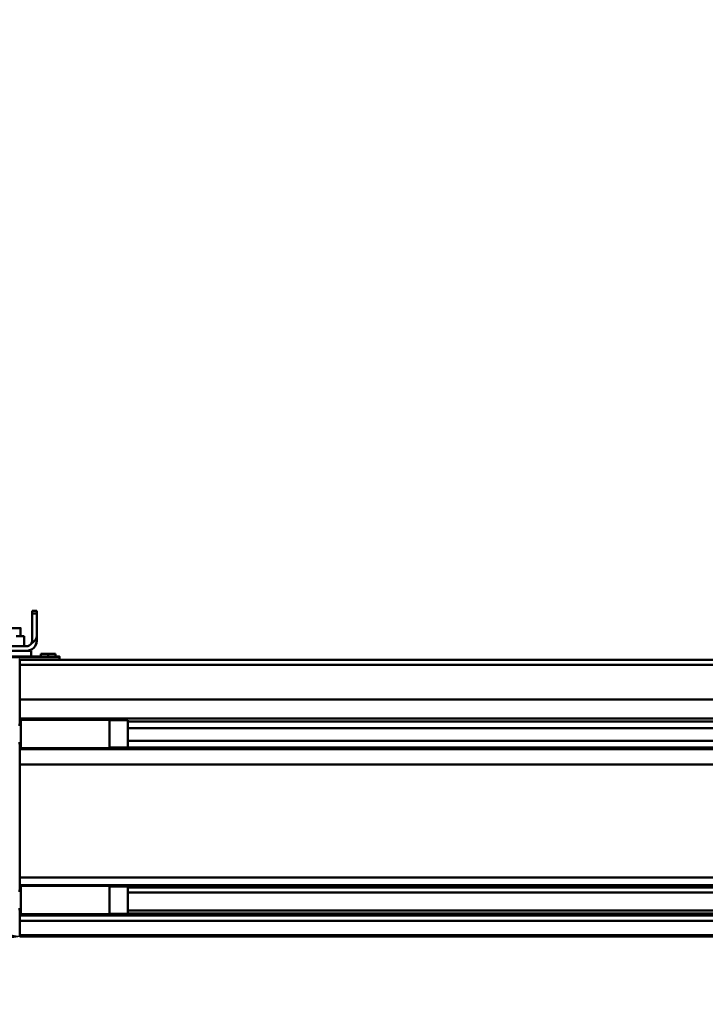
# Model space of a CAD drawing. Units: millimetres. Extents: x 59 to 11996, y 24 to 8424.
# Drawn here: x 4642 to 4921, y 2413 to 2813 of the extents above; entities that cross this region are included whole.
import ezdxf

# ---------------------------------------------------------------- set-up
doc = ezdxf.new("R2010")
doc.units = ezdxf.units.MM
doc.header["$MEASUREMENT"] = 0
doc.layers.add('(1) Shape lines', color=7, linetype='Continuous', lineweight=35)
doc.layers.add('(6) Dimensions', color=7, linetype='Continuous', lineweight=35)
doc.styles.add('Arial', font='ARIAL.TTF')
doc.dimstyles.new('Vertex Style', dxfattribs={"dimscale": 20, "dimtxt": 0.18, "dimasz": 3.6, "dimexe": 1.8, "dimexo": 0.0625, "dimgap": 1.7, "dimtad": 1, "dimdec": 1, "dimdsep": 46, "dimtxsty": 'Arial', "dimblk1": 'CLOSED', "dimblk2": 'CLOSED', "dimsah": 1, "dimcen": 0.09, "dimdle": 1.8, "dimclrd": 9, "dimclre": 9, "dimadec": 1, "dimazin": 2, "dimtfac": 0.65, "dimtdec": 4, "dimtmove": 0, "dimatfit": 3, "dimfxl": 0, "dimtolj": 1, "dimtzin": 0, "dimlwd": 25, "dimlwe": 25, "dimarcsym": 0})

# ---------------------------------------------------------------- blocks, each defined once
blk = doc.blocks.new('_Closed')
at = {"color": 0, "linetype": 'ByBlock', "lineweight": -2}
for p, q in [((-1, 0.166667), (0, 0)), ((-1, 0.166667), (-1, -0.166667)), ((0, 0), (-1, -0.166667)), ((0, 0), (-1, 0))]:
    blk.add_line(p, q, dxfattribs=at)
blk = doc.blocks.new('*D2281')
at = {"layer": '(6) Dimensions', "color": 9, "lineweight": 25}
for p, q in [((5626.58, 2440.68), (5764.32, 2440.68)), ((5728.32, 2368.68), (5728.32, 1307.49)), ((1756.51, 1235.49), (5764.32, 1235.49))]:
    blk.add_line(p, q, dxfattribs=at)
at = {"layer": 'Defpoints', "color": 0}
for p in [(5566.58, 2440.68), (1696.51, 1235.49), (5728.32, 1235.49)]:
    blk.add_point(p, dxfattribs=at)
at = {"layer": '(6) Dimensions', "color": 9, "lineweight": 25, "xscale": 72, "yscale": 72, "zscale": 72}
for p, rotation in [((5728.32, 2440.68), 90), ((5728.32, 1235.49), 270)]:
    blk.add_blockref('_Closed', p, dxfattribs=dict(at, rotation=rotation))
at = {"layer": '(6) Dimensions', "color": 0, "lineweight": 35, "insert": (5661.96, 1611.91), "char_height": 70, "attachment_point": 5, "rotation": 90, "style": 'Arial'}
blk.add_mtext('\\A1;3258', dxfattribs=at)
blk = doc.blocks.new('*D2287')
at = {"layer": '(6) Dimensions', "color": 9, "lineweight": 25}
for p, q in [((991.81, 2612.97), (991.81, 3050.15)), ((5566.58, 2612.97), (5566.58, 3050.15)), ((5494.58, 3014.15), (1063.81, 3014.15))]:
    blk.add_line(p, q, dxfattribs=at)
at = {"layer": 'Defpoints', "color": 0}
for p in [(991.81, 3014.15), (991.81, 2552.97), (5566.58, 2552.97)]:
    blk.add_point(p, dxfattribs=at)
at = {"layer": '(6) Dimensions', "color": 9, "lineweight": 25, "xscale": 72, "yscale": 72, "zscale": 72, "rotation": 180}
blk.add_blockref('_Closed', (991.81, 3014.15), dxfattribs=at)
at = {"layer": '(6) Dimensions', "color": 9, "lineweight": 25, "xscale": 72, "yscale": 72, "zscale": 72}
blk.add_blockref('_Closed', (5566.58, 3014.15), dxfattribs=at)
at = {"layer": '(6) Dimensions', "color": 0, "lineweight": 35, "insert": (3279.19, 3080.51), "char_height": 70, "attachment_point": 5, "style": 'Arial'}
blk.add_mtext('\\A1;9900', dxfattribs=at)
blk = doc.blocks.new('*D2288')
at = {"layer": '(6) Dimensions', "color": 9, "lineweight": 25}
for p, q in [((1580.98, 2741.76), (1580.98, 2958.05)), ((4977.41, 2741.76), (4977.41, 2958.05)), ((1652.98, 2922.05), (4905.41, 2922.05))]:
    blk.add_line(p, q, dxfattribs=at)
at = {"layer": 'Defpoints', "color": 0}
for p in [(4977.41, 2922.05), (1580.98, 2681.76), (4977.41, 2681.76)]:
    blk.add_point(p, dxfattribs=at)
at = {"layer": '(6) Dimensions', "color": 9, "lineweight": 25, "xscale": 72, "yscale": 72, "zscale": 72, "rotation": 180}
blk.add_blockref('_Closed', (1580.98, 2922.05), dxfattribs=at)
at = {"layer": '(6) Dimensions', "color": 9, "lineweight": 25, "xscale": 72, "yscale": 72, "zscale": 72}
blk.add_blockref('_Closed', (4977.41, 2922.05), dxfattribs=at)
at = {"layer": '(6) Dimensions', "color": 0, "lineweight": 35, "insert": (3279.19, 2988.41), "char_height": 70, "attachment_point": 5, "style": 'Arial'}
blk.add_mtext('\\A1;7350', dxfattribs=at)
blk = doc.blocks.new('*D2289')
at = {"layer": '(6) Dimensions', "color": 9, "lineweight": 25}
for p, q in [((1197.44, 2315.84), (1197.44, 2476.68)), ((1269.44, 2440.68), (4570.41, 2440.68)), ((4642.41, 2380.68), (4642.41, 2404.68))]:
    blk.add_line(p, q, dxfattribs=at)
at = {"layer": 'Defpoints', "color": 0}
for p in [(4642.41, 2440.68), (4642.41, 2440.68), (1197.44, 2255.84)]:
    blk.add_point(p, dxfattribs=at)
at = {"layer": '(6) Dimensions', "color": 9, "lineweight": 25, "xscale": 72, "yscale": 72, "zscale": 72, "rotation": 180}
blk.add_blockref('_Closed', (1197.44, 2440.68), dxfattribs=at)
at = {"layer": '(6) Dimensions', "color": 9, "lineweight": 25, "xscale": 72, "yscale": 72, "zscale": 72}
blk.add_blockref('_Closed', (4642.41, 2440.68), dxfattribs=at)
at = {"layer": '(6) Dimensions', "color": 0, "lineweight": 35, "insert": (2919.92, 2506.9), "char_height": 70, "attachment_point": 5, "style": 'Arial'}
blk.add_mtext('\\A1;7455', dxfattribs=at)
blk = doc.blocks.new('Crane_WorkSt_1_29005018-c42d-4d76-8217-20a4abde6b7b')
at = {"layer": '(1) Shape lines', "color": 7, "linetype": 'Continuous', "lineweight": 50, "ltscale": 60}
for p, q in [((6890, 2994.08), (6886, 2994.08)), ((6886, 2994.08), (6886, 2991.74)), ((6886, 2968.08), (6886, 2991.74)), ((6886, 2991.74), (6890, 2991.74)), ((6890, 2991.74), (6890, 2994.08)), ((6890, 2991.74), (6890, 2972.47)), ((6875.8, 2979.08), (6875.8, 2971.88)), ((6875.8, 2979.08), (6875.8, 2971.88)), ((6878.86, 2971.88), (6871.93, 2971.88)), ((6878.86, 2963.08), (6878.86, 2971.88)), ((6890, 2972.47), (6890, 2968.08)), ((6862.26, 2963.08), (6881, 2963.08)), ((6910, 2953.89), (6820, 2953.89)), ((6910, 2953.39), (6820, 2953.39)), ((6841, 2953.91), (6889, 2953.91)), ((6841, 2953.91), (6889, 2953.91)), ((6881, 2959.08), (6862.26, 2959.08)), ((6874.95, 2952.08), (6875.05, 2952.08)), ((6875.05, 2952.08), (6875.05, 2951.08)), ((6875.05, 2951.08), (6875.05, 2946.76)), ((6875.05, 2951.08), (8862, 2951.08)), ((6884.87, 2959.08), (6881.09, 2959.08)), ((6884.93, 2953.91), (6889, 2953.91)), ((6884.93, 2953.91), (6889, 2953.91)), ((6884.93, 2953.91), (6889, 2953.91)), ((6885, 2959.08), (6885, 2953.91)), ((6885, 2959.08), (6885, 2953.91)), ((6889, 2953.91), (6910, 2953.91)), ((6889, 2953.91), (6893.5, 2953.91)), ((6889, 2953.91), (6893.5, 2953.91)), ((6889, 2953.91), (6893.5, 2953.91)), ((6900, 2956.38), (6893.5, 2956.38)), ((6893.5, 2953.91), (6893.5, 2956.38)), ((6906.5, 2956.38), (6900, 2956.38)), ((6900, 2953.91), (6900, 2956.38)), ((6906.5, 2953.91), (6906.5, 2956.38)), ((6906.5, 2953.91), (6910, 2953.91)), ((6906.5, 2953.91), (6910, 2953.91)), ((6906.5, 2953.91), (6910, 2953.91)), ((6910, 2953.39), (6910, 2953.89)), ((6910, 2951.08), (6910, 2953.39)), ((6910, 2951.08), (7555, 2951.08)), ((6910, 2951.08), (7555, 2951.08)), ((6910, 2951.08), (7555, 2951.08)), ((6875.05, 2946.76), (6875.05, 2916.26)), ((8862, 2946.76), (6875.05, 2946.76)), ((6875.05, 2916.26), (6875.05, 2899.57)), ((8862, 2916.26), (6875.05, 2916.26)), ((6875.05, 2899.57), (6875.05, 2896.97)), ((8862, 2899.57), (6875.05, 2899.57)), ((6876, 2898.43), (6876, 2899.46)), ((6954, 2898.43), (6954, 2899.46)), ((6874, 2894), (6876, 2894)), ((6875.05, 2896.97), (6875.05, 2894.01)), ((6876, 2896.97), (6875.05, 2896.97)), ((6876, 2898.5), (6954, 2898.5)), ((6954, 2898), (6970, 2898)), ((6970, 2898), (6970, 2874)), ((8780.99, 2896.97), (6970, 2896.97)), ((8767, 2890.99), (6970, 2890.99)), ((6876, 2878), (6874, 2878)), ((6875.05, 2877.98), (6875.05, 2874.05)), ((6875.05, 2874.05), (6875.05, 2872.55)), ((6876, 2874.05), (6875.05, 2874.05)), ((6954, 2873.5), (6876, 2873.5)), ((6970, 2874), (6954, 2874)), ((8767.96, 2880.04), (6970, 2880.04)), ((8780.99, 2874.05), (6970, 2874.05)), ((6875.05, 2872.55), (6875.05, 2859.14)), ((8862, 2872.55), (6875.05, 2872.55)), ((6875.05, 2859.14), (6875.05, 2759.89)), ((8862, 2859.14), (6875.05, 2859.14)), ((6875.05, 2759.89), (6875.05, 2753.05)), ((8862, 2759.89), (6875.05, 2759.89)), ((8862, 2753.05), (6875.05, 2753.05)), ((6875.05, 2753.05), (6875.05, 2751.16)), ((6876, 2752.5), (6876, 2752.82)), ((6876, 2752.5), (6954, 2752.5)), ((6954, 2752.5), (6954, 2752.82)), ((6954, 2752), (6970, 2752)), ((6970, 2752), (6970, 2728)), ((6874, 2748), (6876, 2748)), ((6875.05, 2751.16), (6875.05, 2748.01)), ((6876, 2751.16), (6875.05, 2751.16)), ((8780.99, 2751.16), (6970, 2751.16)), ((8768.76, 2746.76), (6970, 2746.76)), ((6876, 2732), (6874, 2732)), ((6875.05, 2732), (6875.05, 2730.91)), ((6875.05, 2730.91), (6875.05, 2728.24)), ((6876, 2730.91), (6875.05, 2730.91)), ((6875.05, 2728.24), (6875.05, 2726.35)), ((6876, 2728.24), (6875.05, 2728.24)), ((8862, 2726.35), (6875.05, 2726.35)), ((6875.05, 2726.35), (6875.05, 2721.59)), ((6954, 2727.5), (6876, 2727.5)), ((6970, 2728), (6954, 2728)), ((8780.99, 2730.91), (6970, 2730.91)), ((8780.99, 2728.24), (6970, 2728.24)), ((8862, 2721.59), (6875.05, 2721.59)), ((6875.05, 2721.59), (6875.05, 2709.09)), ((6875.05, 2709.09), (6875.05, 2708.08)), ((8862, 2709.09), (6875.05, 2709.09)), ((8862, 2708.08), (6875.05, 2708.08))]:
    blk.add_line(p, q, dxfattribs=at)
for points in [[(6875.71, 2979.08), (6875.8, 2979.08), (6854.29, 2979.08)], [(6889, 2953.91), (6889, 2953.91), (6889, 2953.91)], [(6889, 2953.91), (6889, 2953.91), (6889, 2953.91)], [(6910, 2953.91), (6910, 2953.91), (6910, 2953.89)], [(6876, 2873.5), (6876, 2873.5), (6876, 2898.43)], [(6954, 2873.5), (6954, 2873.5), (6954, 2898.43)], [(6876, 2727.56), (6876, 2752.5), (6876, 2752.5)], [(6954, 2727.56), (6954, 2752.5), (6954, 2752.5)]]:
    blk.add_lwpolyline(points, dxfattribs=at)
for radius, start, end in [(9, 270, 0), (5, 270, 325.42646), (9, 291.26997, 295.97161), (9, 318.8846, 321.77422), (9, 340.09347, 0), (9, 270, 283.52773)]:
    blk.add_arc((6881, 2968.08), radius, start, end, dxfattribs=at)
for centre, major_axis, ratio, start_param, end_param in [((6863, 2972.47), (-27, 0), 0.466308, 2.53072, 3.141593), ((6881, 2968.08), (0, -5), 1, 0.967374, 1.570796)]:
    blk.add_ellipse(centre, major_axis=major_axis, ratio=ratio, start_param=start_param, end_param=end_param, dxfattribs=at)

msp = doc.modelspace()

# ---------------------------------------------------------------- block references
at = {"color": 7, "linetype": 'ByBlock', "xscale": 0.4620982134850029, "yscale": 0.4620982134850029}
msp.add_blockref('Crane_WorkSt_1_29005018-c42d-4d76-8217-20a4abde6b7b', (1465.46, 1189.28), dxfattribs=at)

# ---------------------------------------------------------------- dimensions: what is measured, and where the dimension line sits
at = {"layer": '(6) Dimensions', "color": 7, "lineweight": 35}
for base, p1, p2, override, picture, middle in [((991.81, 3014.15), (5566.58, 2552.97), (991.81, 2552.97), {"dimtxt": 3.5, "dimexo": 3, "dimgap": 1.53125, "dimdec": 0, "dimlfac": 2.164042, "dimtxsty": 'Arial', "dimcen": 0}, '*D2287', (3279.19, 3014.15)), ((4977.41, 2922.05), (1580.98, 2681.76), (4977.41, 2681.76), {"dimtxt": 3.5, "dimexo": 3, "dimgap": 1.53125, "dimdec": 0, "dimlfac": 2.164042, "dimtxsty": 'Arial', "dimcen": 0}, '*D2288', (3279.19, 2922.05)), ((4642.41, 2440.68), (1197.44, 2255.84), (4642.41, 2440.68), {"dimtxt": 3.5, "dimexo": 3, "dimgap": 1.53125, "dimdec": 0, "dimlfac": 2.164028, "dimtxsty": 'Arial', "dimcen": 0}, '*D2289', (2919.92, 2440.68))]:
    dim = msp.add_linear_dim(base=base, p1=p1, p2=p2, dimstyle='Vertex Style', override=override, dxfattribs=at)
    dim.commit()
    dim.dimension.update_dxf_attribs({"geometry": picture, "text_midpoint": middle, "dimtype": 160})
dim = msp.add_linear_dim(base=(5728.32, 1235.49), p1=(5566.58, 2440.68), p2=(1696.51, 1235.49), angle=90, dimstyle='Vertex Style', override={"dimtxt": 3.5, "dimexo": 3, "dimgap": 1.53125, "dimdec": 0, "dimlfac": 2.703307, "dimtxsty": 'Arial', "dimcen": 0}, dxfattribs=at)
dim.commit()
dim.dimension.update_dxf_attribs({"geometry": '*D2281', "text_midpoint": (5728.32, 1611.91), "dimtype": 160})

doc.saveas('drawing.dxf')
